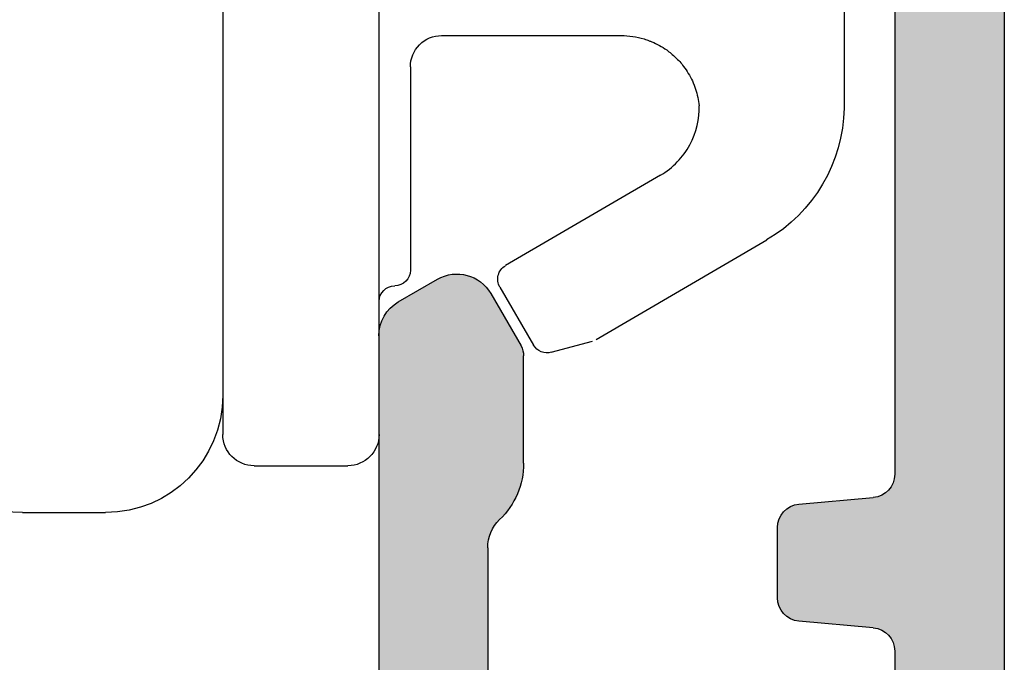
# Model space of a CAD drawing. Extents: x 287597 to 1180654, y -891652 to 4095.
# Drawn here: x 1180641 to 1180654, y -1379 to -1371 of the extents above; entities that cross this region are included whole.
import ezdxf

# ---------------------------------------------------------------- set-up
doc = ezdxf.new("R2010")
doc.units = 0
doc.layers.get('0').update_dxf_attribs({"linetype": 'CONTINUOUS', "lineweight": 35})
for name, color, linetype, lineweight in [('05 SASH', 40, 'CONTINUOUS', 25), ('09 ALUMINIUM', 55, 'CONTINUOUS', 25), ('15 CLIPS', 22, 'CONTINUOUS', 25), ('ALUPROFILER', 55, 'CONTINUOUS', 25)]:
    doc.layers.add(name, color=color, linetype=linetype, lineweight=lineweight)

# ---------------------------------------------------------------- blocks, each defined once
blk = doc.blocks.new('sdfe')
at = {"layer": '05 SASH', "color": 3}
for p, q in [((589181.33, -300526.737), (589182.392, -300526.737)), ((589183.892, -300544.892), (589183.892, -300528.237))]:
    blk.add_line(p, q, dxfattribs=at)
for centre, start, end in [((589181.33, -300528.237), 90, 162.6029), ((589182.392, -300528.237), 0, 90)]:
    blk.add_arc(centre, 1.5, start, end, dxfattribs=at)
at = {"layer": '09 ALUMINIUM', "color": 3, "linetype": 'Continuous'}
for points in [[(589192.512, -300546.583), (589192.494, -300500.532), (589192.512, -300500.522)], [(589192.494, -300546.609), (589192.494, -300500.532), (589192.512, -300546.583)], [(589192.565, -300546.507), (589192.512, -300500.522), (589192.565, -300500.508)], [(589192.512, -300546.583), (589192.512, -300500.522), (589192.565, -300546.507)], [(589192.6, -300546.473), (589192.565, -300500.508), (589192.6, -300500.498)], [(589192.565, -300546.507), (589192.565, -300500.508), (589192.6, -300546.473)], [(589192.658, -300546.414), (589192.6, -300500.498), (589192.658, -300500.493)], [(589192.6, -300546.473), (589192.6, -300500.498), (589192.658, -300546.414)], [(589192.69, -300546.392), (589192.658, -300500.493), (589192.69, -300500.49)], [(589192.658, -300546.414), (589192.658, -300500.493), (589192.69, -300546.392)], [(589192.69, -300546.392), (589192.69, -300500.49), (589192.765, -300546.339)], [(589192.765, -300546.339), (589192.69, -300500.49), (589192.765, -300500.495)], [(589192.765, -300546.339), (589192.765, -300500.495), (589192.804, -300546.321)], [(589192.804, -300546.321), (589192.765, -300500.495), (589192.804, -300500.498)], [(589192.804, -300546.321), (589192.804, -300500.498), (589192.861, -300546.295)], [(589192.861, -300546.295), (589192.804, -300500.498), (589192.861, -300500.502)], [(589192.861, -300546.295), (589192.861, -300500.502), (589192.883, -300546.284)], [(589192.883, -300546.284), (589192.861, -300500.502), (589192.883, -300500.507)], [(589192.883, -300546.284), (589192.883, -300500.507), (589192.986, -300546.257)], [(589192.986, -300546.257), (589192.883, -300500.507), (589192.986, -300500.529)], [(589192.986, -300546.257), (589192.986, -300500.529), (589193.01, -300546.25)], [(589193.01, -300546.25), (589192.986, -300500.529), (589193.01, -300500.534)], [(589193.01, -300546.25), (589193.01, -300500.534), (589193.028, -300546.249)], [(589193.028, -300546.249), (589193.01, -300500.534), (589193.028, -300500.538)], [(589193.028, -300546.249), (589193.028, -300500.538), (589193.14, -300546.239)], [(589193.14, -300546.239), (589193.028, -300500.538), (589193.14, -300500.58)], [(589193.14, -300546.239), (589193.14, -300500.58), (589193.158, -300546.237)], [(589193.158, -300546.237), (589193.14, -300500.58), (589193.158, -300500.587)], [(589193.158, -300546.237), (589193.158, -300500.587), (589193.188, -300546.235)], [(589193.188, -300546.235), (589193.158, -300500.587), (589193.188, -300500.598)], [(589193.188, -300546.235), (589193.188, -300500.598), (589193.27, -300546.227)], [(589193.27, -300546.227), (589193.188, -300500.598), (589193.27, -300500.643)], [(589193.27, -300546.227), (589193.27, -300500.643), (589193.318, -300546.215)], [(589193.318, -300546.215), (589193.27, -300500.643), (589193.318, -300500.669)], [(589193.318, -300546.215), (589193.318, -300500.669), (589193.339, -300546.209)], [(589193.339, -300546.209), (589193.318, -300500.669), (589193.339, -300500.68)], [(589193.339, -300546.209), (589193.339, -300500.68), (589193.397, -300546.194)], [(589193.397, -300546.194), (589193.339, -300500.68), (589193.397, -300500.724)], [(589193.397, -300546.194), (589193.397, -300500.724), (589193.462, -300546.163)], [(589193.462, -300546.163), (589193.397, -300500.724), (589193.462, -300500.772)], [(589193.462, -300546.163), (589193.462, -300500.772), (589193.476, -300546.157)], [(589193.476, -300546.157), (589193.462, -300500.772), (589193.476, -300500.783)], [(589193.476, -300546.157), (589193.476, -300500.783), (589193.515, -300546.138)], [(589193.515, -300546.138), (589193.476, -300500.783), (589193.515, -300500.822)], [(589193.515, -300546.138), (589193.515, -300500.822), (589193.588, -300546.087)], [(589193.588, -300546.087), (589193.515, -300500.822), (589193.588, -300500.895)], [(589193.588, -300546.087), (589193.588, -300500.895), (589193.597, -300546.081)], [(589193.597, -300546.081), (589193.588, -300500.895), (589193.597, -300500.904)], [(589193.597, -300546.081), (589193.597, -300500.904), (589193.622, -300546.063)], [(589193.622, -300546.063), (589193.597, -300500.904), (589193.622, -300500.938)], [(589193.622, -300546.063), (589193.622, -300500.938), (589193.694, -300545.991)], [(589193.694, -300545.991), (589193.622, -300500.938), (589193.694, -300501.034)], [(589193.694, -300545.991), (589193.694, -300501.034), (589193.699, -300545.986)], [(589193.699, -300545.986), (589193.694, -300501.034), (589193.699, -300501.041)], [(589193.699, -300545.986), (589193.699, -300501.041), (589193.715, -300545.971)], [(589193.715, -300545.971), (589193.699, -300501.041), (589193.715, -300501.069)], [(589193.715, -300545.971), (589193.715, -300501.069), (589193.779, -300545.879)], [(589193.779, -300545.879), (589193.715, -300501.069), (589193.779, -300501.186)], [(589193.779, -300545.879), (589193.779, -300501.186), (589193.782, -300545.875)], [(589193.782, -300545.875), (589193.779, -300501.186), (589193.782, -300501.191)], [(589193.782, -300545.875), (589193.782, -300501.191), (589193.79, -300545.864)], [(589193.79, -300545.864), (589193.782, -300501.191), (589193.79, -300501.213)], [(589193.79, -300545.864), (589193.79, -300501.213), (589193.84, -300545.755)], [(589193.84, -300545.755), (589193.79, -300501.213), (589193.84, -300501.349)], [(589193.84, -300545.755), (589193.84, -300501.349), (589193.841, -300545.753)], [(589193.841, -300545.753), (589193.84, -300501.349), (589193.841, -300501.352)], [(589193.841, -300545.753), (589193.841, -300501.352), (589193.845, -300545.745)], [(589193.845, -300545.745), (589193.841, -300501.352), (589193.845, -300501.367)], [(589193.845, -300545.745), (589193.845, -300501.367), (589193.878, -300545.623)], [(589193.878, -300545.623), (589193.845, -300501.367), (589193.878, -300501.518)], [(589193.878, -300545.623), (589193.878, -300501.518), (589193.878, -300545.622)], [(589193.878, -300545.622), (589193.878, -300501.518), (589193.878, -300501.519)], [(589193.878, -300545.622), (589193.878, -300501.519), (589193.879, -300545.619)], [(589193.879, -300545.619), (589193.878, -300501.519), (589193.879, -300501.53)], [(589193.879, -300545.619), (589193.879, -300501.53), (589193.89, -300545.489)], [(589193.89, -300545.489), (589193.879, -300501.53), (589193.89, -300501.69)], [(589192.494, -300546.609), (589192.49, -300503.595), (589192.494, -300503.556)], [(589192.49, -300546.614), (589192.49, -300503.602), (589192.49, -300503.595)], [(589192.49, -300546.614), (589192.49, -300503.595), (589192.494, -300546.609)], [(589192.49, -300546.615), (589192.49, -300503.602), (589192.49, -300546.614)], [(589192.49, -300546.615), (589192.488, -300519.905), (589192.49, -300519.887)], [(589192.488, -300546.619), (589192.488, -300519.905), (589192.49, -300546.615)], [(589186.464, -300529.619), (589186.443, -300520.492), (589186.464, -300520.484)], [(589186.466, -300529.621), (589186.464, -300520.484), (589186.466, -300520.483)], [(589186.464, -300529.619), (589186.464, -300520.484), (589186.466, -300529.621)], [(589186.489, -300529.634), (589186.466, -300520.483), (589186.489, -300520.473)], [(589186.466, -300529.621), (589186.466, -300520.483), (589186.489, -300529.634)], [(589186.518, -300529.651), (589186.489, -300520.473), (589186.518, -300520.461)], [(589186.489, -300529.634), (589186.489, -300520.473), (589186.518, -300529.651)], [(589186.531, -300529.658), (589186.518, -300520.461), (589186.531, -300520.456)], [(589186.518, -300529.651), (589186.518, -300520.461), (589186.531, -300529.658)], [(589186.573, -300529.682), (589186.531, -300520.456), (589186.573, -300520.438)], [(589186.531, -300529.658), (589186.531, -300520.456), (589186.573, -300529.682)], [(589186.579, -300529.686), (589186.573, -300520.438), (589186.579, -300520.436)], [(589186.573, -300529.682), (589186.573, -300520.438), (589186.579, -300529.686)], [(589186.589, -300529.692), (589186.579, -300520.436), (589186.589, -300520.433)], [(589186.579, -300529.686), (589186.579, -300520.436), (589186.589, -300529.692)], [(589186.638, -300529.72), (589186.589, -300520.433), (589186.638, -300520.422)], [(589186.589, -300529.692), (589186.589, -300520.433), (589186.638, -300529.72)], [(589186.638, -300529.72), (589186.638, -300520.422), (589186.639, -300529.72)], [(589186.639, -300529.72), (589186.638, -300520.422), (589186.639, -300520.422)], [(589186.657, -300529.728), (589186.639, -300520.422), (589186.657, -300520.417)], [(589186.639, -300529.72), (589186.639, -300520.422), (589186.657, -300529.728)], [(589186.709, -300529.751), (589186.657, -300520.417), (589186.709, -300520.405)], [(589186.657, -300529.728), (589186.657, -300520.417), (589186.709, -300529.751)], [(589186.727, -300529.759), (589186.709, -300520.405), (589186.727, -300520.4)], [(589186.709, -300529.751), (589186.709, -300520.405), (589186.727, -300529.759)], [(589186.731, -300529.761), (589186.727, -300520.4), (589186.731, -300520.399)], [(589186.727, -300529.759), (589186.727, -300520.4), (589186.731, -300529.761)], [(589186.731, -300529.761), (589186.731, -300520.399), (589186.741, -300529.765)], [(589186.741, -300529.765), (589186.731, -300520.399), (589186.741, -300520.399)], [(589186.777, -300529.772), (589186.741, -300520.399), (589186.777, -300520.396)], [(589186.741, -300529.765), (589186.741, -300520.399), (589186.777, -300529.772)], [(589186.793, -300529.775), (589186.777, -300520.396), (589186.793, -300520.394)], [(589186.777, -300529.772), (589186.777, -300520.396), (589186.793, -300529.775)], [(589186.835, -300529.783), (589186.793, -300520.394), (589186.835, -300520.391)], [(589186.793, -300529.775), (589186.793, -300520.394), (589186.835, -300529.783)], [(589186.848, -300529.785), (589186.835, -300520.391), (589186.848, -300520.39)], [(589186.835, -300529.783), (589186.835, -300520.391), (589186.848, -300529.785)], [(589186.848, -300529.785), (589186.848, -300520.39), (589186.851, -300529.786)], [(589186.851, -300529.786), (589186.848, -300520.39), (589186.851, -300520.39)], [(589186.877, -300529.785), (589186.851, -300520.39), (589186.877, -300520.388)], [(589186.851, -300529.786), (589186.851, -300520.39), (589186.877, -300529.785)], [(589186.888, -300529.784), (589186.877, -300520.388), (589186.888, -300520.387)], [(589186.877, -300529.785), (589186.877, -300520.388), (589186.888, -300529.784)], [(589186.888, -300529.784), (589186.888, -300520.387), (589186.9, -300529.784)], [(589186.9, -300529.784), (589186.888, -300520.387), (589186.9, -300520.387)], [(589186.9, -300529.784), (589186.9, -300520.387), (589186.902, -300529.784)], [(589186.902, -300529.784), (589186.9, -300520.387), (589186.902, -300520.387)], [(589186.902, -300529.784), (589186.902, -300520.387), (589186.923, -300529.783)], [(589186.923, -300529.783), (589186.902, -300520.387), (589186.923, -300520.387)], [(589186.923, -300529.783), (589186.923, -300520.387), (589186.962, -300529.781)], [(589186.962, -300529.781), (589186.923, -300520.387), (589186.962, -300520.387)], [(589186.962, -300529.781), (589186.962, -300520.387), (589186.965, -300529.781)], [(589186.965, -300529.781), (589186.962, -300520.387), (589186.965, -300520.387)], [(589186.965, -300529.781), (589186.965, -300520.387), (589186.968, -300529.78)], [(589186.968, -300529.78), (589186.965, -300520.387), (589186.968, -300520.387)], [(589186.968, -300529.78), (589186.968, -300520.387), (589187.023, -300529.765)], [(589187.023, -300529.765), (589186.968, -300520.387), (589187.023, -300520.387)], [(589187.023, -300529.765), (589187.023, -300520.387), (589187.038, -300529.761)], [(589187.038, -300529.761), (589187.023, -300520.387), (589187.038, -300520.387)], [(589187.038, -300529.761), (589187.038, -300520.387), (589187.071, -300529.752)], [(589187.071, -300529.752), (589187.038, -300520.387), (589187.071, -300520.387)], [(589187.071, -300529.752), (589187.071, -300520.387), (589187.091, -300529.742)], [(589187.091, -300529.742), (589187.071, -300520.387), (589187.091, -300520.387)], [(589187.091, -300529.742), (589187.091, -300520.387), (589187.106, -300529.734)], [(589187.106, -300529.734), (589187.091, -300520.387), (589187.106, -300520.387)], [(589187.106, -300529.734), (589187.106, -300520.387), (589187.161, -300529.705)], [(589187.161, -300529.705), (589187.106, -300520.387), (589187.161, -300520.387)], [(589187.161, -300529.705), (589187.161, -300520.387), (589187.164, -300529.703)], [(589187.164, -300529.703), (589187.161, -300520.387), (589187.164, -300520.387)], [(589187.164, -300529.703), (589187.164, -300520.387), (589187.17, -300529.7)], [(589187.17, -300529.7), (589187.164, -300520.387), (589187.17, -300520.387)], [(589187.17, -300529.7), (589187.17, -300520.387), (589187.206, -300529.668)], [(589187.206, -300529.668), (589187.17, -300520.387), (589187.206, -300520.387)], [(589187.206, -300529.668), (589187.206, -300520.387), (589187.227, -300529.651)], [(589187.227, -300529.651), (589187.206, -300520.387), (589187.227, -300520.387)], [(589187.227, -300529.651), (589187.227, -300520.387), (589187.229, -300529.649)], [(589187.229, -300529.649), (589187.227, -300520.387), (589187.229, -300520.387)], [(589187.229, -300529.649), (589187.229, -300520.387), (589187.252, -300529.629)], [(589187.252, -300529.629), (589187.229, -300520.387), (589187.252, -300520.387)], [(589187.252, -300529.629), (589187.252, -300520.387), (589187.254, -300529.627)], [(589187.254, -300529.627), (589187.252, -300520.387), (589187.254, -300520.387)], [(589187.254, -300529.627), (589187.254, -300520.387), (589187.281, -300529.591)], [(589187.281, -300529.591), (589187.254, -300520.387), (589187.281, -300520.387)], [(589186.26, -300529.502), (589186.205, -300520.659), (589186.26, -300520.612)], [(589186.275, -300529.51), (589186.26, -300520.612), (589186.275, -300520.599)], [(589186.26, -300529.502), (589186.26, -300520.612), (589186.275, -300529.51)], [(589186.3, -300529.525), (589186.275, -300520.599), (589186.3, -300520.578)], [(589186.275, -300529.51), (589186.275, -300520.599), (589186.3, -300529.525)], [(589186.328, -300529.541), (589186.3, -300520.578), (589186.328, -300520.561)], [(589186.3, -300529.525), (589186.3, -300520.578), (589186.328, -300529.541)], [(589186.343, -300529.55), (589186.328, -300520.561), (589186.343, -300520.552)], [(589186.328, -300529.541), (589186.328, -300520.561), (589186.343, -300529.55)], [(589186.398, -300529.581), (589186.343, -300520.552), (589186.398, -300520.518)], [(589186.343, -300529.55), (589186.343, -300520.552), (589186.398, -300529.581)], [(589186.401, -300529.583), (589186.398, -300520.518), (589186.401, -300520.516)], [(589186.398, -300529.581), (589186.398, -300520.518), (589186.401, -300529.583)], [(589186.434, -300529.602), (589186.401, -300520.516), (589186.434, -300520.496)], [(589186.401, -300529.583), (589186.401, -300520.516), (589186.434, -300529.602)], [(589186.443, -300529.608), (589186.434, -300520.496), (589186.443, -300520.492)], [(589186.434, -300529.602), (589186.434, -300520.496), (589186.443, -300529.608)], [(589186.443, -300529.608), (589186.443, -300520.492), (589186.464, -300529.619)], [(589186.137, -300529.431), (589186.118, -300520.753), (589186.137, -300520.731)], [(589186.138, -300529.431), (589186.137, -300520.731), (589186.138, -300520.73)], [(589186.137, -300529.431), (589186.137, -300520.731), (589186.138, -300529.431)], [(589186.139, -300529.432), (589186.138, -300520.73), (589186.139, -300520.729)], [(589186.138, -300529.431), (589186.138, -300520.73), (589186.139, -300529.432)], [(589186.16, -300529.444), (589186.139, -300520.729), (589186.16, -300520.705)], [(589186.139, -300529.432), (589186.139, -300520.729), (589186.16, -300529.444)], [(589186.181, -300529.456), (589186.16, -300520.705), (589186.181, -300520.68)], [(589186.16, -300529.444), (589186.16, -300520.705), (589186.181, -300529.456)], [(589186.202, -300529.468), (589186.181, -300520.68), (589186.202, -300520.662)], [(589186.181, -300529.456), (589186.181, -300520.68), (589186.202, -300529.468)], [(589186.205, -300529.47), (589186.202, -300520.662), (589186.205, -300520.659)], [(589186.202, -300529.468), (589186.202, -300520.662), (589186.205, -300529.47)], [(589186.205, -300529.47), (589186.205, -300520.659), (589186.26, -300529.502)], [(589186.038, -300529.353), (589186.037, -300520.868), (589186.038, -300520.867)], [(589186.046, -300529.363), (589186.038, -300520.867), (589186.046, -300520.854)], [(589186.038, -300529.353), (589186.038, -300520.867), (589186.046, -300529.363)], [(589186.079, -300529.387), (589186.046, -300520.854), (589186.079, -300520.799)], [(589186.046, -300529.363), (589186.046, -300520.854), (589186.079, -300529.387)], [(589186.084, -300529.391), (589186.079, -300520.799), (589186.084, -300520.793)], [(589186.079, -300529.387), (589186.079, -300520.799), (589186.084, -300529.391)], [(589186.084, -300529.391), (589186.084, -300520.793), (589186.085, -300529.392)], [(589186.085, -300529.392), (589186.084, -300520.793), (589186.085, -300520.793)], [(589186.118, -300529.417), (589186.085, -300520.793), (589186.118, -300520.753)], [(589186.085, -300529.392), (589186.085, -300520.793), (589186.118, -300529.417)], [(589186.118, -300529.417), (589186.118, -300520.753), (589186.137, -300529.431)], [(589185.981, -300529.286), (589185.971, -300520.995), (589185.981, -300520.972)], [(589185.997, -300529.305), (589185.981, -300520.97), (589185.997, -300520.933)], [(589185.981, -300529.287), (589185.981, -300520.972), (589185.981, -300520.97)], [(589185.981, -300529.287), (589185.981, -300520.97), (589185.997, -300529.305)], [(589185.981, -300529.286), (589185.981, -300520.972), (589185.981, -300529.287)], [(589186.037, -300529.352), (589185.997, -300520.933), (589186.037, -300520.868)], [(589185.997, -300529.305), (589185.997, -300520.933), (589186.037, -300529.352)], [(589186.037, -300529.352), (589186.037, -300520.868), (589186.038, -300529.353)], [(589185.937, -300529.207), (589185.92, -300521.147), (589185.937, -300521.078)], [(589185.971, -300529.275), (589185.937, -300521.078), (589185.971, -300520.995)], [(589185.937, -300529.207), (589185.937, -300521.078), (589185.971, -300529.275)], [(589185.971, -300529.275), (589185.971, -300520.995), (589185.981, -300529.286)], [(589185.9, -300529.095), (589185.892, -300521.338), (589185.9, -300521.23)], [(589185.919, -300529.172), (589185.9, -300521.23), (589185.919, -300521.152)], [(589185.9, -300529.095), (589185.9, -300521.23), (589185.919, -300529.172)], [(589185.92, -300529.175), (589185.919, -300521.152), (589185.92, -300521.147)], [(589185.919, -300529.172), (589185.919, -300521.152), (589185.92, -300529.175)], [(589185.92, -300529.175), (589185.92, -300521.147), (589185.937, -300529.207)], [(589185.892, -300527.736), (589185.888, -300521.387), (589185.892, -300521.338)], [(589185.892, -300529.06), (589185.892, -300521.338), (589185.9, -300529.095)], [(589185.888, -300527.68), (589185.888, -300521.387), (589185.892, -300527.736)], [(589192.488, -300527.227), (589192.479, -300525.025), (589192.488, -300524.967)], [(589192.428, -300527.05), (589192.401, -300525.173), (589192.428, -300525.144)], [(589192.431, -300527.053), (589192.428, -300525.144), (589192.431, -300525.141)], [(589192.428, -300527.05), (589192.428, -300525.144), (589192.431, -300527.053)], [(589192.435, -300527.058), (589192.431, -300525.141), (589192.435, -300525.136)], [(589192.431, -300527.053), (589192.431, -300525.141), (589192.435, -300527.058)], [(589192.436, -300527.058), (589192.435, -300525.136), (589192.436, -300525.135)], [(589192.435, -300527.058), (589192.435, -300525.136), (589192.436, -300527.058)], [(589192.436, -300527.058), (589192.436, -300525.135), (589192.437, -300527.059)], [(589192.437, -300527.059), (589192.436, -300525.135), (589192.437, -300525.135)], [(589192.438, -300527.063), (589192.437, -300525.133), (589192.438, -300525.131)], [(589192.437, -300527.061), (589192.437, -300525.135), (589192.437, -300525.133)], [(589192.437, -300527.061), (589192.437, -300525.133), (589192.438, -300527.063)], [(589192.437, -300527.059), (589192.437, -300525.135), (589192.437, -300527.061)], [(589192.44, -300527.067), (589192.438, -300525.131), (589192.44, -300525.127)], [(589192.438, -300527.063), (589192.438, -300525.131), (589192.44, -300527.067)], [(589192.444, -300527.075), (589192.44, -300525.127), (589192.444, -300525.119)], [(589192.44, -300527.067), (589192.44, -300525.127), (589192.44, -300527.067)], [(589192.44, -300527.067), (589192.44, -300525.127), (589192.44, -300525.127)], [(589192.44, -300527.067), (589192.44, -300525.127), (589192.444, -300527.075)], [(589192.448, -300527.082), (589192.444, -300525.119), (589192.448, -300525.111)], [(589192.444, -300527.075), (589192.444, -300525.119), (589192.448, -300527.082)], [(589192.468, -300527.125), (589192.448, -300525.111), (589192.468, -300525.069)], [(589192.448, -300527.082), (589192.448, -300525.111), (589192.468, -300527.125)], [(589192.475, -300527.139), (589192.468, -300525.069), (589192.475, -300525.055)], [(589192.468, -300527.125), (589192.468, -300525.069), (589192.475, -300527.139)], [(589192.476, -300527.149), (589192.475, -300525.051), (589192.476, -300525.045)], [(589192.475, -300527.143), (589192.475, -300525.055), (589192.475, -300525.051)], [(589192.475, -300527.143), (589192.475, -300525.051), (589192.476, -300527.149)], [(589192.475, -300527.139), (589192.475, -300525.055), (589192.475, -300527.143)], [(589192.477, -300527.152), (589192.476, -300525.045), (589192.477, -300525.042)], [(589192.476, -300527.149), (589192.476, -300525.045), (589192.477, -300527.152)], [(589192.478, -300527.163), (589192.477, -300525.037), (589192.478, -300525.03)], [(589192.477, -300527.157), (589192.477, -300525.042), (589192.477, -300525.037)], [(589192.477, -300527.157), (589192.477, -300525.037), (589192.477, -300527.157)], [(589192.477, -300527.157), (589192.477, -300525.037), (589192.477, -300525.037)], [(589192.477, -300527.157), (589192.477, -300525.037), (589192.478, -300527.163)], [(589192.477, -300527.152), (589192.477, -300525.042), (589192.477, -300527.157)], [(589192.479, -300527.169), (589192.478, -300525.03), (589192.479, -300525.025)], [(589192.478, -300527.163), (589192.478, -300525.03), (589192.479, -300527.169)], [(589192.479, -300527.169), (589192.479, -300525.025), (589192.488, -300527.227)], [(589192.101, -300526.918), (589192.099, -300525.276), (589192.101, -300525.276)], [(589192.122, -300526.92), (589192.101, -300525.276), (589192.122, -300525.274)], [(589192.101, -300526.918), (589192.101, -300525.276), (589192.122, -300526.92)], [(589192.128, -300526.92), (589192.122, -300525.274), (589192.128, -300525.273)], [(589192.122, -300526.92), (589192.122, -300525.274), (589192.128, -300526.92)], [(589192.152, -300526.922), (589192.128, -300525.273), (589192.152, -300525.271)], [(589192.128, -300526.92), (589192.128, -300525.273), (589192.152, -300526.922)], [(589192.184, -300526.925), (589192.152, -300525.271), (589192.184, -300525.269)], [(589192.152, -300526.922), (589192.152, -300525.271), (589192.184, -300526.925)], [(589192.191, -300526.926), (589192.184, -300525.269), (589192.191, -300525.268)], [(589192.184, -300526.925), (589192.184, -300525.269), (589192.191, -300526.926)], [(589192.205, -300526.927), (589192.191, -300525.268), (589192.205, -300525.267)], [(589192.191, -300526.926), (589192.191, -300525.268), (589192.205, -300526.927)], [(589192.205, -300526.927), (589192.205, -300525.267), (589192.206, -300526.927)], [(589192.206, -300526.927), (589192.205, -300525.267), (589192.206, -300525.267)], [(589192.206, -300526.927), (589192.206, -300525.267), (589192.207, -300526.927)], [(589192.207, -300526.927), (589192.206, -300525.267), (589192.207, -300525.267)], [(589192.214, -300526.928), (589192.207, -300525.267), (589192.214, -300525.266)], [(589192.207, -300526.927), (589192.207, -300525.267), (589192.207, -300526.927)], [(589192.207, -300526.927), (589192.207, -300525.267), (589192.207, -300525.267)], [(589192.207, -300526.927), (589192.207, -300525.267), (589192.214, -300526.928)], [(589192.227, -300526.931), (589192.214, -300525.266), (589192.227, -300525.263)], [(589192.214, -300526.928), (589192.214, -300525.266), (589192.227, -300526.931)], [(589192.245, -300526.935), (589192.227, -300525.263), (589192.245, -300525.258)], [(589192.227, -300526.931), (589192.227, -300525.263), (589192.245, -300526.935)], [(589192.286, -300526.945), (589192.245, -300525.258), (589192.286, -300525.249)], [(589192.245, -300526.935), (589192.245, -300525.258), (589192.286, -300526.945)], [(589192.287, -300526.945), (589192.286, -300525.249), (589192.287, -300525.248)], [(589192.286, -300526.945), (589192.286, -300525.249), (589192.287, -300526.945)], [(589192.291, -300526.946), (589192.287, -300525.248), (589192.291, -300525.247)], [(589192.287, -300526.945), (589192.287, -300525.248), (589192.291, -300526.946)], [(589192.291, -300526.946), (589192.291, -300525.247), (589192.295, -300526.947)], [(589192.295, -300526.947), (589192.291, -300525.247), (589192.295, -300525.247)], [(589192.3, -300526.948), (589192.295, -300525.247), (589192.3, -300525.245)], [(589192.295, -300526.947), (589192.295, -300525.247), (589192.3, -300526.948)], [(589192.302, -300526.949), (589192.3, -300525.245), (589192.302, -300525.244)], [(589192.3, -300526.948), (589192.3, -300525.245), (589192.3, -300526.949)], [(589192.3, -300526.949), (589192.3, -300525.245), (589192.3, -300525.245)], [(589192.3, -300526.949), (589192.3, -300525.245), (589192.302, -300526.949)], [(589192.316, -300526.958), (589192.302, -300525.244), (589192.316, -300525.236)], [(589192.302, -300526.949), (589192.302, -300525.244), (589192.302, -300526.95)], [(589192.302, -300526.95), (589192.302, -300525.244), (589192.302, -300525.244)], [(589192.302, -300526.95), (589192.302, -300525.244), (589192.316, -300526.958)], [(589192.328, -300526.965), (589192.316, -300525.236), (589192.328, -300525.229)], [(589192.316, -300526.958), (589192.316, -300525.236), (589192.328, -300526.965)], [(589192.358, -300526.982), (589192.328, -300525.229), (589192.358, -300525.211)], [(589192.328, -300526.965), (589192.328, -300525.229), (589192.358, -300526.982)], [(589192.369, -300526.989), (589192.358, -300525.211), (589192.369, -300525.205)], [(589192.358, -300526.982), (589192.358, -300525.211), (589192.369, -300526.989)], [(589192.371, -300526.99), (589192.369, -300525.205), (589192.371, -300525.203)], [(589192.369, -300526.989), (589192.369, -300525.205), (589192.371, -300526.99)], [(589192.374, -300526.992), (589192.371, -300525.203), (589192.374, -300525.202)], [(589192.371, -300526.99), (589192.371, -300525.203), (589192.374, -300526.992)], [(589192.377, -300526.994), (589192.374, -300525.202), (589192.377, -300525.2)], [(589192.374, -300526.992), (589192.374, -300525.202), (589192.377, -300526.994)], [(589192.379, -300526.996), (589192.377, -300525.2), (589192.379, -300525.198)], [(589192.377, -300526.994), (589192.377, -300525.2), (589192.379, -300526.996)], [(589192.381, -300526.998), (589192.379, -300525.198), (589192.381, -300525.196)], [(589192.379, -300526.996), (589192.379, -300525.198), (589192.381, -300526.998)], [(589192.389, -300527.007), (589192.381, -300525.196), (589192.389, -300525.186)], [(589192.381, -300526.998), (589192.381, -300525.196), (589192.381, -300526.998)], [(589192.381, -300526.998), (589192.381, -300525.196), (589192.381, -300525.196)], [(589192.381, -300526.998), (589192.381, -300525.196), (589192.389, -300527.007)], [(589192.389, -300527.007), (589192.389, -300525.186), (589192.39, -300527.008)], [(589192.39, -300527.008), (589192.389, -300525.186), (589192.39, -300525.186)], [(589192.397, -300527.015), (589192.39, -300525.186), (589192.397, -300525.178)], [(589192.39, -300527.008), (589192.39, -300525.186), (589192.397, -300527.015)], [(589192.401, -300527.021), (589192.397, -300525.178), (589192.401, -300525.173)], [(589192.397, -300527.015), (589192.397, -300525.178), (589192.401, -300527.021)], [(589192.401, -300527.021), (589192.401, -300525.173), (589192.428, -300527.05)], [(589191.136, -300526.801), (589191.115, -300525.405), (589191.136, -300525.393)], [(589191.144, -300526.805), (589191.136, -300525.393), (589191.144, -300525.389)], [(589191.136, -300526.801), (589191.136, -300525.393), (589191.144, -300526.805)], [(589191.148, -300526.807), (589191.144, -300525.389), (589191.148, -300525.386)], [(589191.144, -300526.805), (589191.144, -300525.389), (589191.148, -300526.807)], [(589191.17, -300526.821), (589191.148, -300525.386), (589191.17, -300525.373)], [(589191.148, -300526.807), (589191.148, -300525.386), (589191.17, -300526.821)], [(589191.176, -300526.824), (589191.17, -300525.373), (589191.176, -300525.37)], [(589191.17, -300526.821), (589191.17, -300525.373), (589191.176, -300526.824)], [(589191.18, -300526.825), (589191.176, -300525.37), (589191.18, -300525.369)], [(589191.176, -300526.824), (589191.176, -300525.37), (589191.18, -300526.825)], [(589191.2, -300526.83), (589191.18, -300525.369), (589191.2, -300525.364)], [(589191.18, -300526.825), (589191.18, -300525.369), (589191.2, -300526.83)], [(589191.203, -300526.83), (589191.2, -300525.364), (589191.203, -300525.363)], [(589191.2, -300526.83), (589191.2, -300525.364), (589191.203, -300526.83)], [(589191.228, -300526.836), (589191.203, -300525.363), (589191.228, -300525.357)], [(589191.203, -300526.83), (589191.203, -300525.363), (589191.228, -300526.836)], [(589191.262, -300526.845), (589191.228, -300525.357), (589191.262, -300525.349)], [(589191.228, -300526.836), (589191.228, -300525.357), (589191.262, -300526.845)], [(589191.309, -300526.849), (589191.262, -300525.349), (589191.309, -300525.345)], [(589191.262, -300526.845), (589191.262, -300525.349), (589191.309, -300526.849)], [(589191.319, -300526.85), (589191.309, -300525.345), (589191.319, -300525.344)], [(589191.309, -300526.849), (589191.309, -300525.345), (589191.319, -300526.85)], [(589191.384, -300526.855), (589191.319, -300525.344), (589191.384, -300525.339)], [(589191.319, -300526.85), (589191.319, -300525.344), (589191.384, -300526.855)], [(589191.444, -300526.861), (589191.384, -300525.339), (589191.444, -300525.333)], [(589191.384, -300526.855), (589191.384, -300525.339), (589191.444, -300526.861)], [(589191.459, -300526.862), (589191.444, -300525.333), (589191.459, -300525.332)], [(589191.444, -300526.861), (589191.444, -300525.333), (589191.459, -300526.862)], [(589191.62, -300526.876), (589191.459, -300525.332), (589191.62, -300525.318)], [(589191.459, -300526.862), (589191.459, -300525.332), (589191.62, -300526.876)], [(589191.799, -300526.892), (589191.62, -300525.318), (589191.799, -300525.302)], [(589191.62, -300526.876), (589191.62, -300525.318), (589191.799, -300526.892)], [(589191.836, -300526.895), (589191.799, -300525.302), (589191.836, -300525.299)], [(589191.799, -300526.892), (589191.799, -300525.302), (589191.836, -300526.895)], [(589191.852, -300526.896), (589191.836, -300525.299), (589191.852, -300525.298)], [(589191.836, -300526.895), (589191.836, -300525.299), (589191.852, -300526.896)], [(589191.857, -300526.897), (589191.852, -300525.298), (589191.857, -300525.297)], [(589191.852, -300526.896), (589191.852, -300525.298), (589191.857, -300526.897)], [(589191.966, -300526.906), (589191.857, -300525.297), (589191.966, -300525.288)], [(589191.857, -300526.897), (589191.857, -300525.297), (589191.966, -300526.906)], [(589191.988, -300526.908), (589191.966, -300525.288), (589191.988, -300525.286)], [(589191.966, -300526.906), (589191.966, -300525.288), (589191.988, -300526.908)], [(589191.99, -300526.908), (589191.988, -300525.286), (589191.99, -300525.285)], [(589191.988, -300526.908), (589191.988, -300525.286), (589191.99, -300526.908)], [(589191.99, -300526.908), (589191.99, -300525.285), (589191.996, -300526.909)], [(589191.996, -300526.909), (589191.99, -300525.285), (589191.996, -300525.285)], [(589192.051, -300526.914), (589191.996, -300525.285), (589192.051, -300525.28)], [(589191.996, -300526.909), (589191.996, -300525.285), (589192.051, -300526.914)], [(589192.072, -300526.915), (589192.051, -300525.28), (589192.072, -300525.278)], [(589192.051, -300526.914), (589192.051, -300525.28), (589192.072, -300526.915)], [(589192.072, -300526.915), (589192.072, -300525.278), (589192.081, -300526.916)], [(589192.081, -300526.916), (589192.072, -300525.278), (589192.081, -300525.278)], [(589192.099, -300526.918), (589192.081, -300525.278), (589192.099, -300525.276)], [(589192.081, -300526.916), (589192.081, -300525.278), (589192.099, -300526.918)], [(589192.099, -300526.918), (589192.099, -300525.276), (589192.101, -300526.918)], [(589191.021, -300526.676), (589191.004, -300525.555), (589191.021, -300525.518)], [(589191.026, -300526.686), (589191.021, -300525.518), (589191.026, -300525.508)], [(589191.021, -300526.676), (589191.021, -300525.518), (589191.021, -300526.676)], [(589191.021, -300526.676), (589191.021, -300525.518), (589191.021, -300525.518)], [(589191.021, -300526.676), (589191.021, -300525.518), (589191.026, -300526.686)], [(589191.028, -300526.691), (589191.026, -300525.508), (589191.028, -300525.503)], [(589191.026, -300526.686), (589191.026, -300525.508), (589191.028, -300526.691)], [(589191.039, -300526.714), (589191.028, -300525.503), (589191.039, -300525.48)], [(589191.028, -300526.691), (589191.028, -300525.503), (589191.039, -300526.714)], [(589191.043, -300526.718), (589191.039, -300525.48), (589191.043, -300525.476)], [(589191.039, -300526.714), (589191.039, -300525.48), (589191.043, -300526.718)], [(589191.044, -300526.719), (589191.043, -300525.476), (589191.044, -300525.475)], [(589191.043, -300526.718), (589191.043, -300525.476), (589191.044, -300526.719)], [(589191.063, -300526.739), (589191.044, -300525.475), (589191.063, -300525.455)], [(589191.044, -300526.719), (589191.044, -300525.475), (589191.044, -300526.719)], [(589191.044, -300526.719), (589191.044, -300525.475), (589191.044, -300525.475)], [(589191.044, -300526.719), (589191.044, -300525.475), (589191.063, -300526.739)], [(589191.078, -300526.756), (589191.063, -300525.455), (589191.078, -300525.438)], [(589191.063, -300526.739), (589191.063, -300525.455), (589191.078, -300526.756)], [(589191.09, -300526.768), (589191.078, -300525.438), (589191.09, -300525.425)], [(589191.078, -300526.756), (589191.078, -300525.438), (589191.09, -300526.768)], [(589191.097, -300526.776), (589191.09, -300525.425), (589191.097, -300525.417)], [(589191.09, -300526.768), (589191.09, -300525.425), (589191.097, -300526.776)], [(589191.099, -300526.779), (589191.097, -300525.417), (589191.099, -300525.415)], [(589191.097, -300526.776), (589191.097, -300525.417), (589191.099, -300526.779)], [(589191.111, -300526.786), (589191.099, -300525.415), (589191.111, -300525.408)], [(589191.099, -300526.779), (589191.099, -300525.415), (589191.111, -300526.786)], [(589191.115, -300526.789), (589191.111, -300525.408), (589191.115, -300525.405)], [(589191.111, -300526.786), (589191.111, -300525.408), (589191.115, -300526.789)], [(589191.115, -300526.789), (589191.115, -300525.405), (589191.136, -300526.801)], [(589190.99, -300526.56), (589190.988, -300525.648), (589190.99, -300525.634)], [(589190.988, -300526.546), (589190.988, -300525.648), (589190.99, -300526.56)], [(589190.996, -300526.601), (589190.99, -300525.634), (589190.996, -300525.593)], [(589190.99, -300526.56), (589190.99, -300525.634), (589190.996, -300526.601)], [(589190.998, -300526.612), (589190.996, -300525.593), (589190.998, -300525.582)], [(589190.996, -300526.601), (589190.996, -300525.593), (589190.998, -300526.612)], [(589191.001, -300526.633), (589190.998, -300525.582), (589191.001, -300525.56)], [(589190.998, -300526.612), (589190.998, -300525.582), (589191.001, -300526.633)], [(589191.004, -300526.639), (589191.001, -300525.56), (589191.004, -300525.555)], [(589191.001, -300526.633), (589191.001, -300525.56), (589191.004, -300526.639)], [(589191.004, -300526.639), (589191.004, -300525.555), (589191.021, -300526.676)], [(589187.281, -300529.591), (589187.281, -300526.287), (589187.281, -300529.591)], [(589187.281, -300529.591), (589187.281, -300526.287), (589187.281, -300526.289)], [(589187.281, -300529.591), (589187.281, -300526.289), (589187.291, -300529.577)], [(589187.291, -300529.577), (589187.281, -300526.289), (589187.291, -300526.387)], [(589187.291, -300529.577), (589187.291, -300526.387), (589187.293, -300529.574)], [(589187.293, -300529.574), (589187.291, -300526.387), (589187.293, -300526.394)], [(589187.293, -300529.574), (589187.293, -300526.394), (589187.294, -300529.573)], [(589187.294, -300529.573), (589187.293, -300526.394), (589187.294, -300526.396)], [(589187.294, -300529.573), (589187.294, -300526.396), (589187.321, -300529.537)], [(589187.321, -300529.537), (589187.294, -300526.396), (589187.321, -300526.482)], [(589187.321, -300529.537), (589187.321, -300526.482), (589187.321, -300529.537)], [(589187.321, -300529.537), (589187.321, -300526.482), (589187.321, -300526.483)], [(589187.321, -300529.537), (589187.321, -300526.483), (589187.33, -300529.521)], [(589187.33, -300529.521), (589187.321, -300526.483), (589187.33, -300526.499)], [(589187.33, -300529.521), (589187.33, -300526.499), (589187.336, -300529.511)], [(589187.336, -300529.511), (589187.33, -300526.499), (589187.336, -300526.51)], [(589187.336, -300529.511), (589187.336, -300526.51), (589187.352, -300529.483)], [(589187.352, -300529.483), (589187.336, -300526.51), (589187.352, -300526.539)], [(589187.352, -300529.483), (589187.352, -300526.539), (589187.369, -300529.453)], [(589187.369, -300529.453), (589187.352, -300526.539), (589187.369, -300526.571)], [(589187.369, -300529.453), (589187.369, -300526.571), (589187.39, -300529.417)], [(589187.39, -300529.417), (589187.369, -300526.571), (589187.39, -300526.595)], [(589187.39, -300529.417), (589187.39, -300526.595), (589187.402, -300529.397)], [(589187.402, -300529.397), (589187.39, -300526.595), (589187.402, -300526.609)], [(589187.402, -300529.397), (589187.402, -300526.609), (589187.42, -300529.365)], [(589187.42, -300529.365), (589187.402, -300526.609), (589187.42, -300526.63)], [(589187.42, -300529.365), (589187.42, -300526.63), (589187.435, -300529.34)], [(589187.435, -300529.34), (589187.42, -300526.63), (589187.435, -300526.647)], [(589187.435, -300529.34), (589187.435, -300526.647), (589187.472, -300529.275)], [(589187.472, -300529.275), (589187.435, -300526.647), (589187.472, -300526.69)], [(589187.472, -300529.275), (589187.472, -300526.69), (589187.472, -300529.275)], [(589187.472, -300529.275), (589187.472, -300526.69), (589187.472, -300526.69)], [(589187.472, -300529.275), (589187.472, -300526.69), (589187.49, -300529.244)], [(589187.49, -300529.244), (589187.472, -300526.69), (589187.49, -300526.71)], [(589187.49, -300529.244), (589187.49, -300526.71), (589187.54, -300529.158)], [(589187.54, -300529.158), (589187.49, -300526.71), (589187.54, -300526.766)], [(589187.54, -300529.158), (589187.54, -300526.766), (589187.541, -300529.156)], [(589187.541, -300529.156), (589187.54, -300526.766), (589187.541, -300526.768)], [(589187.541, -300529.156), (589187.541, -300526.768), (589187.556, -300529.13)], [(589187.556, -300529.13), (589187.541, -300526.768), (589187.556, -300526.791)], [(589187.556, -300529.13), (589187.556, -300526.791), (589187.574, -300529.098)], [(589187.574, -300529.098), (589187.556, -300526.791), (589187.574, -300526.82)], [(589187.574, -300529.098), (589187.574, -300526.82), (589187.598, -300529.058)], [(589187.598, -300529.058), (589187.574, -300526.82), (589187.598, -300526.857)], [(589187.598, -300529.058), (589187.598, -300526.857), (589187.611, -300529.035)], [(589187.611, -300529.035), (589187.598, -300526.857), (589187.611, -300526.878)], [(589187.611, -300529.035), (589187.611, -300526.878), (589187.627, -300529.007)], [(589187.627, -300529.007), (589187.611, -300526.878), (589187.627, -300526.904)], [(589187.627, -300529.007), (589187.627, -300526.904), (589187.64, -300528.984)], [(589187.64, -300528.984), (589187.627, -300526.904), (589187.64, -300526.935)], [(589187.64, -300528.984), (589187.64, -300526.935), (589187.663, -300528.945)], [(589187.663, -300528.945), (589187.64, -300526.935), (589187.663, -300526.988)], [(589187.663, -300528.945), (589187.663, -300526.988), (589187.665, -300528.941)], [(589187.665, -300528.941), (589187.663, -300526.988), (589187.665, -300526.993)], [(589187.665, -300528.941), (589187.665, -300526.993), (589187.686, -300528.905)], [(589187.686, -300528.905), (589187.665, -300526.993), (589187.686, -300527.041)], [(589187.686, -300528.905), (589187.686, -300527.041), (589187.69, -300528.898)], [(589187.69, -300528.898), (589187.686, -300527.041), (589187.69, -300527.051)], [(589187.69, -300528.898), (589187.69, -300527.051), (589187.693, -300528.892)], [(589187.693, -300528.892), (589187.69, -300527.051), (589187.693, -300527.066)], [(589187.693, -300528.892), (589187.693, -300527.066), (589187.708, -300528.867)], [(589187.708, -300528.867), (589187.693, -300527.066), (589187.708, -300527.124)], [(589187.708, -300528.867), (589187.708, -300527.124), (589187.728, -300528.818)], [(589187.728, -300528.818), (589187.708, -300527.124), (589187.728, -300527.207)], [(589187.728, -300528.818), (589187.728, -300527.207), (589187.728, -300528.817)], [(589187.728, -300528.817), (589187.728, -300527.207), (589187.728, -300527.208)], [(589187.728, -300528.817), (589187.728, -300527.208), (589187.731, -300528.811)], [(589187.731, -300528.811), (589187.728, -300527.208), (589187.731, -300527.239)], [(589187.731, -300528.811), (589187.731, -300527.239), (589187.733, -300528.807)], [(589187.733, -300528.807), (589187.731, -300527.239), (589187.733, -300527.262)], [(589187.733, -300528.807), (589187.733, -300527.262), (589187.741, -300528.742)], [(589187.741, -300528.742), (589187.733, -300527.262), (589187.741, -300527.368)]]:
    blk.add_solid(points, dxfattribs=at)
at = {"layer": '15 CLIPS', "color": 3}
for p, q in [((589184.292, -300527.336), (589185.492, -300527.336)), ((589183.892, -300536.836), (589183.892, -300527.736)), ((589185.892, -300527.736), (589185.892, -300536.836)), ((589188.094, -300528.786), (589188.62, -300528.93)), ((589187.436, -300529.621), (589187.869, -300528.879)), ((589188.668, -300528.95), (589190.85, -300530.222)), ((589186.292, -300532.436), (589186.292, -300529.836)), ((589189.491, -300531.05), (589187.508, -300529.894)), ((589191.842, -300541.764), (589191.842, -300531.908))]:
    blk.add_line(p, q, dxfattribs=at)
for centre, radius, start, end in [((589184.292, -300527.736), 0.4, 90, 180), ((589185.492, -300527.736), 0.4, 0, 90), ((589188.042, -300528.979), 0.2, 112.253, 149.753), ((589188.042, -300528.979), 0.2, 74.753, 112.253), ((589186.092, -300529.436), 0.2, 180, 270), ((589186.092, -300529.836), 0.2, 0, 90), ((589187.609, -300529.721), 0.2, 149.753, 194.753), ((589187.609, -300529.721), 0.2, 194.753, 239.753), ((589189.842, -300531.95), 2, 1.2101, 59.753)]:
    blk.add_arc(centre, radius, start, end, dxfattribs=at)
for points, knots in [([(589189.491, -300531.05), (589189.65, -300531.143), (589189.782, -300531.281), (589189.952, -300531.597), (589189.991, -300531.774), (589189.986, -300531.938)], [0, 0, 0, 0, 0.5, 0.5, 1, 1, 1, 1]), ([(589189.347, -300532.769), (589189.359, -300532.765), (589189.402, -300532.75), (589189.477, -300532.712), (589189.58, -300532.648), (589189.686, -300532.561), (589189.778, -300532.458), (589189.849, -300532.354), (589189.901, -300532.256), (589189.956, -300532.121), (589189.975, -300532.01), (589189.986, -300531.938)], [0, 0, 0, 0, 0.041341, 0.154851, 0.265279, 0.406271, 0.546183, 0.639353, 0.732709, 0.826515, 1, 1, 1, 1]), ([(589186.292, -300532.436), (589186.292, -300532.54), (589186.335, -300532.644), (589186.483, -300532.793), (589186.587, -300532.836), (589186.692, -300532.836)], [0, 0, 0, 0, 0.5, 0.5, 1, 1, 1, 1]), ([(589188.992, -300532.836), (589189.039, -300532.834), (589189.132, -300532.83), (589189.254, -300532.804), (589189.326, -300532.777), (589189.347, -300532.769)], [0, 0, 0, 0, 0.426372, 0.831949, 1, 1, 1, 1]), ([(589186.692, -300532.836), (589186.72, -300532.836), (589186.778, -300532.836), (589186.933, -300532.836), (589187.112, -300532.836), (589187.307, -300532.836), (589187.467, -300532.836), (589187.632, -300532.836), (589187.884, -300532.836), (589188.153, -300532.836), (589188.4, -300532.836), (589188.538, -300532.836), (589188.641, -300532.836), (589188.744, -300532.836), (589188.864, -300532.836), (589188.95, -300532.836), (589188.992, -300532.836)], [0, 0, 0, 0, 0.031835, 0.06517, 0.175961, 0.238208, 0.299971, 0.371031, 0.445112, 0.626252, 0.735477, 0.794952, 0.82627, 0.887254, 0.945051, 1, 1, 1, 1])]:
    blk.add_open_spline(points, degree=3, knots=knots, dxfattribs=at)
at = {"layer": 'ALUPROFILER', "color": 3}
for p, q in [((589193.89, -300545.489), (589193.89, -300501.69)), ((589185.888, -300528.998), (589185.888, -300521.387)), ((589192.488, -300524.967), (589192.488, -300522.287)), ((589187.281, -300526.287), (589187.281, -300522.787)), ((589192.214, -300525.266), (589191.262, -300525.349)), ((589190.988, -300525.648), (589190.988, -300526.546)), ((589191.262, -300526.845), (589192.214, -300526.928)), ((589192.488, -300536.837), (589192.488, -300527.227)), ((589187.741, -300527.368), (589187.741, -300528.742)), ((589187.321, -300529.537), (589187.708, -300528.867)), ((589186.138, -300529.431), (589186.638, -300529.72))]:
    blk.add_line(p, q, dxfattribs=at)
for centre, radius, start, end in [((589192.188, -300524.967), 0.3, 275, 0), ((589191.288, -300525.648), 0.3, 95, 180), ((589187.781, -300526.287), 0.5, 180, 226.1054), ((589186.741, -300527.368), 1, 0, 46.1054), ((589191.288, -300526.546), 0.3, 180, 265), ((589192.188, -300527.227), 0.3, 0, 85), ((589187.491, -300528.742), 0.25, 330, 0), ((589186.388, -300528.998), 0.5, 180, 240), ((589186.888, -300529.287), 0.5, 240, 330)]:
    blk.add_arc(centre, radius, start, end, dxfattribs=at)

msp = doc.modelspace()

# ---------------------------------------------------------------- block references
at = {"xscale": -1, "rotation": 180}
msp.add_blockref('sdfe', (591459.86, -301903.816), dxfattribs=at)

doc.saveas('drawing.dxf')
